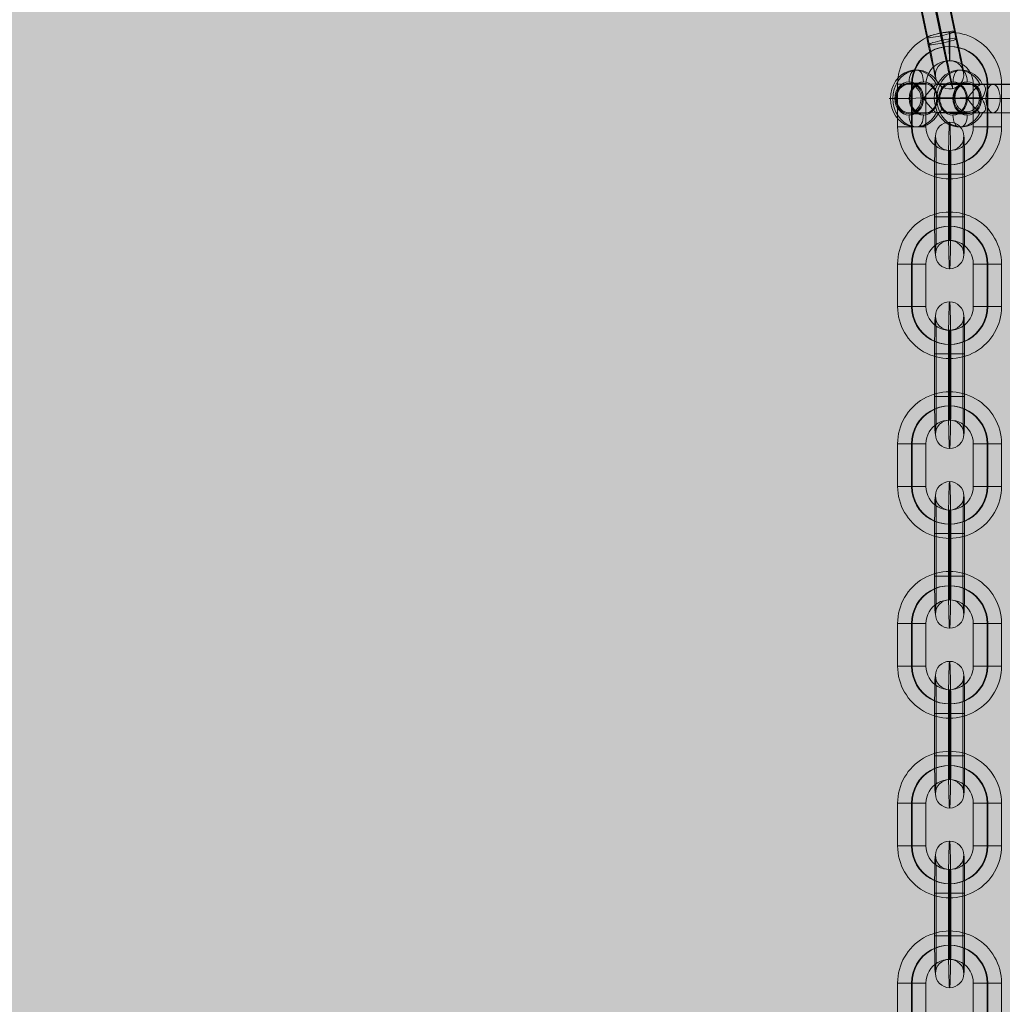
# Model space of a CAD drawing. Units: millimetres. Extents: x -6633 to 12592, y -911 to 8814.
# Drawn here: x 4383 to 4590, y 6197 to 6405 of the extents above; entities that cross this region are included whole.
import ezdxf

# ---------------------------------------------------------------- set-up
doc = ezdxf.new("R2010")
doc.units = ezdxf.units.MM
doc.header["$MEASUREMENT"] = 0
doc.linetypes.add('DGN Style 2', pattern=[359.153121, 215.491872, -143.661248])
for name, color, linetype, lineweight in [('Level 17', 7, 'Continuous', 0), ('Level 26', 7, 'Continuous', 0), ('Level 61', 7, 'Continuous', 0)]:
    doc.layers.add(name, color=color, linetype=linetype, lineweight=lineweight)

# ---------------------------------------------------------------- blocks, each defined once
blk = doc.blocks.new('From Smart Solid_1824')
at = {"layer": 'Level 26', "color": 253, "lineweight": 13}
for p, q in [((-13.91, 6), (-13.41, 6)), ((-4.65, 6), (-4.15, 6)), ((-15.17, 3.25), (-12.16, 3.25)), ((2.57, 3), (-9.15, 3)), ((-5.91, 3.25), (-2.9, 3.25)), ((0.11, 3), (11.83, 3)), ((-19.11, 0), (-18.61, 0)), ((-17.98, 0), (-14.98, 0)), ((-12.35, 0), (-9.35, 0)), ((1.06, 0), (-12.14, 0)), ((4.07, 0), (-9.13, 0)), ((-9.85, 0), (-9.35, 0)), ((-8.72, 0), (-5.72, 0)), ((-3.09, 0), (-0.09, 0)), ((-2.88, 0), (10.32, 0)), ((0.13, 0), (13.33, -0.01)), ((-15.17, -3.25), (-12.16, -3.25)), ((2.56, -3), (-9.16, -3)), ((-5.91, -3.25), (-2.9, -3.25)), ((0.1, -3), (11.83, -3)), ((-13.92, -6), (-13.42, -6)), ((-4.66, -6), (-4.16, -6))]:
    blk.add_line(p, q, dxfattribs=at)
for centre, major_axis, ratio, start_param, end_param in [((-13.92, 0), (0, -6), 0.86568, 2.086895, 7.338996), ((-4.66, 0), (0, 6), 0.86568, 5.228487, 10.480588), ((-13.92, 3.5), (0, -2.5), 0.500598, 3.141271, 4.712067), ((-13.41, 3.5), (0, -2.5), 0.500598, 1.570475, 3.141271), ((7.2, 3), (-9.25, 0), 0.000278, 2.095085, 5.236678), ((7.2, 0), (-12.25, 0), 0.000278, 2.095085, 5.236678), ((7.2, 0), (-6.25, 0), 0.000278, 2.095085, 5.236678), ((-7.69, 0), (-2.5, 0), 0.000278, 5.236678, 6.807474), ((-7.18, 0), (-2.5, 0), 0.000278, 0.524289, 2.095085), ((-4.66, -3.5), (0, -2.5), 0.500598, 4.712067, 6.282864), ((-4.16, -3.5), (0, -2.5), 0.500598, 6.282864, 7.85366), ((7.2, -3), (-9.25, 0), 0.000278, 2.095085, 5.236678)]:
    blk.add_ellipse(centre, major_axis=major_axis, ratio=ratio, start_param=start_param, end_param=end_param, dxfattribs=at)
at = {"layer": 'Level 26', "color": 253, "lineweight": 13, "extrusion": (0, 0, -1)}
for centre, major_axis, ratio, start_param, end_param in [((-13.42, 0), (0, -6), 0.86568, 5.227375, 10.479476), ((-4.15, 0), (0, 6), 0.86568, 2.085782, 7.337883), ((-4.65, 3.5), (0, 2.5), 0.500598, 4.712711, 6.283507), ((-4.15, 3.5), (0, 2.5), 0.500598, 0.000322, 1.571118), ((-16.95, 0), (2.5, 0), 0.000278, 2.617304, 4.1881), ((-16.45, 0), (2.5, 0), 0.000278, 1.046507, 2.617304), ((-13.92, -3.5), (0, 2.5), 0.500598, 3.141914, 4.712711), ((-13.42, -3.5), (0, 2.5), 0.500598, 1.571118, 3.141914)]:
    blk.add_ellipse(centre, major_axis=major_axis, ratio=ratio, start_param=start_param, end_param=end_param, dxfattribs=at)
for centre, major_axis, ratio in [((-15.17, 0), (0, -3.5), 0.86568), ((-5.91, 0), (0, 3.5), 0.86568), ((-5.91, 0), (0, 3.25), 0.86568), ((-2.9, 0), (0, 3.25), 0.86568), ((11.83, 0), (0, 3), 0.500598)]:
    blk.add_ellipse(centre, major_axis=major_axis, ratio=ratio, dxfattribs=at)
at = {"layer": 'Level 26', "color": 253, "lineweight": 13}
for centre, major_axis, ratio in [((-15.17, 0), (0, 3.25), 0.86568), ((-12.16, 0), (0, -3.5), 0.86568), ((-12.16, 0), (0, -3.25), 0.86568), ((-2.9, 0), (0, 3.5), 0.86568), ((2.57, 0), (0, 3), 0.500598), ((11.83, 0), (0, -3), 0.500598), ((15.2, 0), (0, 3), 0.86568)]:
    blk.add_ellipse(centre, major_axis=major_axis, ratio=ratio, dxfattribs=at)
for points, knots in [([(-12.14, 0), (-11.69, 0.58), (-11.2, 1.23), (-10.22, 2.37), (-9.72, 2.83), (-9.4, 2.96)], [0, 0, 0, 0, 0.5, 0.5, 1, 1, 1, 1]), ([(-9.4, 2.96), (-9.27, 3.01), (-9.11, 3.02), (-8.93, 2.97), (-8.92, 2.97), (-8.91, 2.96), (-8.9, 2.96)], [0, 0, 0, 0, 0.941427, 0.941427, 0.941427, 1, 1, 1, 1]), ([(-8.9, 2.96), (-8.74, 2.92), (-8.61, 2.83), (-8.51, 2.71), (-8.42, 2.6), (-8.35, 2.45), (-8.32, 2.28), (-8.29, 2.1), (-8.29, 1.89), (-8.33, 1.67), (-8.37, 1.43), (-8.45, 1.17), (-8.57, 0.91), (-8.71, 0.61), (-8.9, 0.3), (-9.12, 0.01), (-9.13, 0.01), (-9.13, 0.01), (-9.13, 0)], [0, 0, 0, 0, 0.17641, 0.17641, 0.17641, 0.352317, 0.352317, 0.352317, 0.537886, 0.537886, 0.537886, 0.748316, 0.748316, 0.748316, 0.996553, 0.996553, 0.996553, 1, 1, 1, 1]), ([(-0.14, 2.95), (-0.25, 2.91), (-0.39, 2.82), (-0.54, 2.71), (-0.69, 2.59), (-0.85, 2.44), (-1.02, 2.27), (-1.2, 2.09), (-1.38, 1.88), (-1.56, 1.67), (-1.77, 1.42), (-1.97, 1.16), (-2.17, 0.91), (-2.41, 0.6), (-2.64, 0.29), (-2.87, 0.01), (-2.87, 0.01), (-2.87, 0), (-2.88, 0)], [0, 0, 0, 0, 0.17641, 0.17641, 0.17641, 0.352317, 0.352317, 0.352317, 0.537886, 0.537886, 0.537886, 0.748316, 0.748316, 0.748316, 0.996553, 0.996553, 0.996553, 1, 1, 1, 1]), ([(0.37, 2.95), (0.19, 3.01), (0.02, 3.01), (-0.11, 2.96), (-0.12, 2.96), (-0.13, 2.96), (-0.14, 2.95)], [0, 0, 0, 0, 0.941427, 0.941427, 0.941427, 1, 1, 1, 1]), ([(0.13, 0), (0.58, 0.57), (0.89, 1.23), (1.01, 2.37), (0.82, 2.82), (0.37, 2.95)], [0, 0, 0, 0, 0.5, 0.5, 1, 1, 1, 1]), ([(-9.4, -2.95), (-9.51, -2.91), (-9.65, -2.82), (-9.8, -2.71), (-9.95, -2.59), (-10.11, -2.44), (-10.28, -2.27), (-10.46, -2.09), (-10.64, -1.88), (-10.82, -1.67), (-11.03, -1.42), (-11.24, -1.16), (-11.44, -0.9), (-11.67, -0.6), (-11.9, -0.29), (-12.13, -0.01), (-12.13, 0), (-12.13, 0), (-12.14, 0)], [0, 0, 0, 0, 0.17641, 0.17641, 0.17641, 0.352317, 0.352317, 0.352317, 0.537886, 0.537886, 0.537886, 0.748316, 0.748316, 0.748316, 0.996553, 0.996553, 0.996553, 1, 1, 1, 1]), ([(-9.13, 0), (-8.68, -0.57), (-8.37, -1.23), (-8.25, -2.37), (-8.44, -2.82), (-8.9, -2.96)], [0, 0, 0, 0, 0.5, 0.5, 1, 1, 1, 1]), ([(-2.88, 0), (-2.43, -0.57), (-1.94, -1.23), (-0.96, -2.37), (-0.46, -2.83), (-0.14, -2.96)], [0, 0, 0, 0, 0.5, 0.5, 1, 1, 1, 1]), ([(0.36, -2.96), (0.52, -2.92), (0.65, -2.83), (0.75, -2.72), (0.84, -2.6), (0.91, -2.45), (0.94, -2.28), (0.97, -2.1), (0.97, -1.89), (0.93, -1.68), (0.89, -1.43), (0.81, -1.17), (0.69, -0.91), (0.55, -0.61), (0.36, -0.3), (0.14, -0.02), (0.13, -0.01), (0.13, -0.01), (0.13, 0)], [0, 0, 0, 0, 0.17641, 0.17641, 0.17641, 0.352317, 0.352317, 0.352317, 0.537886, 0.537886, 0.537886, 0.748316, 0.748316, 0.748316, 0.996553, 0.996553, 0.996553, 1, 1, 1, 1]), ([(-8.9, -2.96), (-9.03, -2.99), (-9.15, -3.01), (-9.26, -2.99), (-9.31, -2.98), (-9.36, -2.97), (-9.4, -2.95)], [0, 0, 0, 0, 0.694801, 0.694801, 0.694801, 1, 1, 1, 1]), ([(-0.14, -2.96), (-0.04, -3), (0.07, -3.01), (0.19, -3), (0.25, -2.99), (0.3, -2.98), (0.36, -2.96)], [0, 0, 0, 0, 0.694801, 0.694801, 0.694801, 1, 1, 1, 1])]:
    blk.add_open_spline(points, degree=3, knots=knots, dxfattribs=at)
blk = doc.blocks.new('From Smart Solid_1825')
at = {"layer": 'Level 26', "color": 253, "lineweight": 13}
for p, q in [((-6.18, 2.91), (6.15, 3.09)), ((-8.76, -0.09), (3.57, 0.09)), ((-3.57, -0.09), (8.76, 0.09)), ((-6.15, -3.09), (6.18, -2.91))]:
    blk.add_line(p, q, dxfattribs=at)
at = {"layer": 'Level 26', "color": 253, "lineweight": 13, "extrusion": (0, 0, -1)}
blk.add_ellipse((-6.17, -0.09), major_axis=(0.04, -3), ratio=0.865657, dxfattribs=at)
at = {"layer": 'Level 26', "color": 253, "lineweight": 13}
blk.add_ellipse((6.17, 0.09), major_axis=(-0.04, 3), ratio=0.865657, dxfattribs=at)
blk = doc.blocks.new('From Smart Solid_1859')
at = {"layer": 'Level 26', "color": 253, "lineweight": 13}
for p, q in [((-4.12, 4.5), (-2.27, -4.27)), ((-1.28, 5.4), (0.57, -3.37)), ((-1.09, 4.84), (0.76, -3.92)), ((1.75, 5.74), (3.6, -3.02)), ((4.12, -4.5), (2.27, 4.27)), ((-1.75, -5.74), (-3.6, 3.02)), ((1.09, -4.84), (-0.76, 3.92)), ((1.28, -5.4), (-0.57, 3.37))]:
    blk.add_line(p, q, dxfattribs=at)
at = {"layer": 'Level 26', "color": 253, "lineweight": 13, "extrusion": (0, 0, -1)}
for centre, major_axis, ratio in [((-2.57, 12.17), (-2.83, -0.99), 0.995193), ((-1.18, 5.12), (-2.94, -0.62), 0.097127), ((0.67, -3.64), (-2.94, -0.62), 0.097127), ((0.67, -3.64), (-2.94, -0.62), 0.097127)]:
    blk.add_ellipse(centre, major_axis=major_axis, ratio=ratio, dxfattribs=at)
at = {"layer": 'Level 26', "color": 253, "lineweight": 13}
for centre, major_axis, start_param, end_param in [((-0.93, 4.38), (-2.29, 10.76), 4.615101, 7.756694), ((2.01, 5.01), (-1.66, 7.83), 4.615101, 7.756694), ((-3.86, 3.76), (-1.66, 7.83), 4.615101, 7.756694), ((-0.93, 4.38), (-1.04, 4.89), 4.615101, 7.756694), ((0.93, -4.38), (-2.29, 10.76), 1.473509, 4.615101), ((0.93, -4.38), (-1.04, 4.89), 1.473509, 4.615101), ((3.86, -3.76), (-1.66, 7.83), 1.473509, 4.615101), ((-2.01, -5.01), (-1.66, 7.83), 1.473509, 4.615101)]:
    blk.add_ellipse(centre, major_axis=major_axis, ratio=0.012532, start_param=start_param, end_param=end_param, dxfattribs=at)
for centre, major_axis, ratio in [((-0.67, 3.64), (-2.94, -0.62), 0.097127), ((-0.67, 3.64), (-2.94, -0.62), 0.097127), ((1.18, -5.12), (-2.94, -0.62), 0.097127), ((2.57, -12.17), (-2.83, -0.99), 0.995193)]:
    blk.add_ellipse(centre, major_axis=major_axis, ratio=ratio, dxfattribs=at)
blk = doc.blocks.new('From Smart Solid_1861')
at = {"layer": 'Level 26', "color": 253, "lineweight": 13}
for p, q in [((2.82, 4.5), (-3.18, 4.5)), ((-3.18, 4.5), (-3.18, -4.5)), ((3.18, 4.5), (-2.82, 4.5)), ((-2.82, -4.5), (-2.82, 4.5)), ((3.18, 4.5), (-2.82, 4.5)), ((-0.25, 4.5), (-0.25, -4.5)), ((-0.11, 4.5), (-0.11, -4.5)), ((0.11, -4.5), (0.11, 4.5)), ((0.25, -4.5), (0.25, 4.5)), ((2.82, 4.5), (2.82, -4.5)), ((3.18, -4.5), (3.18, 4.5)), ((2.82, -4.5), (-3.18, -4.5)), ((2.82, -4.5), (-3.18, -4.5)), ((3.18, -4.5), (-2.82, -4.5))]:
    blk.add_line(p, q, dxfattribs=at)
at = {"layer": 'Level 26', "color": 253, "lineweight": 13, "extrusion": (0, 0, -1)}
blk.add_ellipse((0, 12.5), major_axis=(0, -3), ratio=0.999741, dxfattribs=at)
at = {"layer": 'Level 26', "color": 253, "lineweight": 13}
for centre, major_axis, start_param, end_param in [((0, 4.5), (0, 11), 4.712389, 7.853982), ((-3, 4.5), (0, 8), 4.712389, 7.853982), ((3, 4.5), (0, 8), 4.712389, 7.853982), ((0, 4.5), (0, 5), 4.712389, 7.853982), ((-3, -4.5), (0, 8), 1.570796, 4.712389), ((0, -4.5), (0, 11), 1.570796, 4.712389), ((0, -4.5), (0, 5), 1.570796, 4.712389), ((3, -4.5), (0, 8), 1.570796, 4.712389)]:
    blk.add_ellipse(centre, major_axis=major_axis, ratio=0.022761, start_param=start_param, end_param=end_param, dxfattribs=at)
blk.add_ellipse((0, -12.5), major_axis=(0, 3), ratio=0.999741, dxfattribs=at)
blk = doc.blocks.new('From Smart Solid_1862')
at = {"layer": 'Level 26', "color": 253, "lineweight": 13}
for p, q in [((-11, 4.5), (-5, 4.5)), ((-11, -4.5), (-11, 4.5)), ((-11, 4.5), (-5, 4.5)), ((-8.07, -4.5), (-8.07, 4.5)), ((-7.93, -4.5), (-7.93, 4.5)), ((-5, -4.5), (-5, 4.5)), ((11, 4.5), (5, 4.5)), ((5, 4.5), (5, -4.5)), ((7.93, 4.5), (7.93, -4.5)), ((8.07, 4.5), (8.07, -4.5)), ((11, 4.5), (11, -4.5)), ((-11, -4.5), (-5, -4.5)), ((11, -4.5), (5, -4.5)), ((11, -4.5), (5, -4.5))]:
    blk.add_line(p, q, dxfattribs=at)
at = {"layer": 'Level 26', "color": 253, "lineweight": 13, "extrusion": (0, 0, -1)}
for centre, major_axis, start_param, end_param in [((0, 4.5), (0, 11), 4.712389, 7.853982), ((-0.07, 4.5), (0, 8), 4.712389, 7.853982), ((0.07, 4.5), (0, 8), 4.712389, 7.853982), ((0, 4.5), (0, 5), 4.712389, 7.853982), ((0, -4.5), (0, 11), 1.570796, 4.712389), ((-0.07, -4.5), (0, 8), 1.570796, 4.712389), ((0.07, -4.5), (0, 8), 1.570796, 4.712389), ((0, -4.5), (0, 5), 1.570796, 4.712389)]:
    blk.add_ellipse(centre, major_axis=major_axis, ratio=0.999741, start_param=start_param, end_param=end_param, dxfattribs=at)
blk.add_ellipse((0, 12.5), major_axis=(0, -3), ratio=0.022761, dxfattribs=at)
at = {"layer": 'Level 26', "color": 253, "lineweight": 13}
blk.add_ellipse((0, -12.5), major_axis=(0, 3), ratio=0.022761, dxfattribs=at)
blk = doc.blocks.new('From Smart Solid_1863')
at = {"layer": 'Level 26', "color": 253, "lineweight": 13}
for p, q in [((-11, 4.5), (-5, 4.5)), ((-11, -4.5), (-11, 4.5)), ((-11, 4.5), (-5, 4.5)), ((-8.07, -4.5), (-8.07, 4.5)), ((-7.93, -4.5), (-7.93, 4.5)), ((-5, -4.5), (-5, 4.5)), ((11, 4.5), (5, 4.5)), ((5, 4.5), (5, -4.5)), ((7.93, 4.5), (7.93, -4.5)), ((8.07, 4.5), (8.07, -4.5)), ((11, 4.5), (11, -4.5)), ((-11, -4.5), (-5, -4.5)), ((11, -4.5), (5, -4.5)), ((11, -4.5), (5, -4.5))]:
    blk.add_line(p, q, dxfattribs=at)
at = {"layer": 'Level 26', "color": 253, "lineweight": 13, "extrusion": (0, 0, -1)}
for centre, major_axis, start_param, end_param in [((0, 4.5), (0, 11), 4.712389, 7.853982), ((-0.07, 4.5), (0, 8), 4.712389, 7.853982), ((0.07, 4.5), (0, 8), 4.712389, 7.853982), ((0, 4.5), (0, 5), 4.712389, 7.853982), ((0, -4.5), (0, 11), 1.570796, 4.712389), ((-0.07, -4.5), (0, 8), 1.570796, 4.712389), ((0.07, -4.5), (0, 8), 1.570796, 4.712389), ((0, -4.5), (0, 5), 1.570796, 4.712389)]:
    blk.add_ellipse(centre, major_axis=major_axis, ratio=0.999741, start_param=start_param, end_param=end_param, dxfattribs=at)
blk.add_ellipse((0, 12.5), major_axis=(0, -3), ratio=0.022761, dxfattribs=at)
at = {"layer": 'Level 26', "color": 253, "lineweight": 13}
blk.add_ellipse((0, -12.5), major_axis=(0, 3), ratio=0.022761, dxfattribs=at)
blk = doc.blocks.new('From Smart Solid_1864')
at = {"layer": 'Level 26', "color": 253, "lineweight": 13}
for p, q in [((2.82, 4.5), (-3.18, 4.5)), ((-3.18, 4.5), (-3.18, -4.5)), ((3.18, 4.5), (-2.82, 4.5)), ((-2.82, -4.5), (-2.82, 4.5)), ((3.18, 4.5), (-2.82, 4.5)), ((-0.25, 4.5), (-0.25, -4.5)), ((-0.11, 4.5), (-0.11, -4.5)), ((0.11, -4.5), (0.11, 4.5)), ((0.25, -4.5), (0.25, 4.5)), ((2.82, 4.5), (2.82, -4.5)), ((3.18, -4.5), (3.18, 4.5)), ((2.82, -4.5), (-3.18, -4.5)), ((2.82, -4.5), (-3.18, -4.5)), ((3.18, -4.5), (-2.82, -4.5))]:
    blk.add_line(p, q, dxfattribs=at)
at = {"layer": 'Level 26', "color": 253, "lineweight": 13, "extrusion": (0, 0, -1)}
blk.add_ellipse((0, 12.5), major_axis=(0, -3), ratio=0.999741, dxfattribs=at)
at = {"layer": 'Level 26', "color": 253, "lineweight": 13}
for centre, major_axis, start_param, end_param in [((0, 4.5), (0, 11), 4.712389, 7.853982), ((-3, 4.5), (0, 8), 4.712389, 7.853982), ((3, 4.5), (0, 8), 4.712389, 7.853982), ((0, 4.5), (0, 5), 4.712389, 7.853982), ((-3, -4.5), (0, 8), 1.570796, 4.712389), ((0, -4.5), (0, 11), 1.570796, 4.712389), ((0, -4.5), (0, 5), 1.570796, 4.712389), ((3, -4.5), (0, 8), 1.570796, 4.712389)]:
    blk.add_ellipse(centre, major_axis=major_axis, ratio=0.022761, start_param=start_param, end_param=end_param, dxfattribs=at)
blk.add_ellipse((0, -12.5), major_axis=(0, 3), ratio=0.999741, dxfattribs=at)
blk = doc.blocks.new('From Smart Solid_1865')
at = {"layer": 'Level 26', "color": 253, "lineweight": 13}
for p, q in [((2.82, 4.5), (-3.18, 4.5)), ((-3.18, 4.5), (-3.18, -4.5)), ((3.18, 4.5), (-2.82, 4.5)), ((-2.82, -4.5), (-2.82, 4.5)), ((3.18, 4.5), (-2.82, 4.5)), ((-0.25, 4.5), (-0.25, -4.5)), ((-0.11, 4.5), (-0.11, -4.5)), ((0.11, -4.5), (0.11, 4.5)), ((0.25, -4.5), (0.25, 4.5)), ((2.82, 4.5), (2.82, -4.5)), ((3.18, -4.5), (3.18, 4.5)), ((2.82, -4.5), (-3.18, -4.5)), ((2.82, -4.5), (-3.18, -4.5)), ((3.18, -4.5), (-2.82, -4.5))]:
    blk.add_line(p, q, dxfattribs=at)
at = {"layer": 'Level 26', "color": 253, "lineweight": 13, "extrusion": (0, 0, -1)}
blk.add_ellipse((0, 12.5), major_axis=(0, -3), ratio=0.999741, dxfattribs=at)
at = {"layer": 'Level 26', "color": 253, "lineweight": 13}
for centre, major_axis, start_param, end_param in [((0, 4.5), (0, 11), 4.712389, 7.853982), ((-3, 4.5), (0, 8), 4.712389, 7.853982), ((3, 4.5), (0, 8), 4.712389, 7.853982), ((0, 4.5), (0, 5), 4.712389, 7.853982), ((-3, -4.5), (0, 8), 1.570796, 4.712389), ((0, -4.5), (0, 11), 1.570796, 4.712389), ((0, -4.5), (0, 5), 1.570796, 4.712389), ((3, -4.5), (0, 8), 1.570796, 4.712389)]:
    blk.add_ellipse(centre, major_axis=major_axis, ratio=0.022761, start_param=start_param, end_param=end_param, dxfattribs=at)
blk.add_ellipse((0, -12.5), major_axis=(0, 3), ratio=0.999741, dxfattribs=at)
blk = doc.blocks.new('From Smart Solid_1866')
at = {"layer": 'Level 26', "color": 253, "lineweight": 13}
for p, q in [((-11, 4.5), (-5, 4.5)), ((-11, -4.5), (-11, 4.5)), ((-11, 4.5), (-5, 4.5)), ((-8.07, -4.5), (-8.07, 4.5)), ((-7.93, -4.5), (-7.93, 4.5)), ((-5, -4.5), (-5, 4.5)), ((11, 4.5), (5, 4.5)), ((5, 4.5), (5, -4.5)), ((7.93, 4.5), (7.93, -4.5)), ((8.07, 4.5), (8.07, -4.5)), ((11, 4.5), (11, -4.5)), ((-11, -4.5), (-5, -4.5)), ((11, -4.5), (5, -4.5)), ((11, -4.5), (5, -4.5))]:
    blk.add_line(p, q, dxfattribs=at)
at = {"layer": 'Level 26', "color": 253, "lineweight": 13, "extrusion": (0, 0, -1)}
for centre, major_axis, start_param, end_param in [((0, 4.5), (0, 11), 4.712389, 7.853982), ((-0.07, 4.5), (0, 8), 4.712389, 7.853982), ((0.07, 4.5), (0, 8), 4.712389, 7.853982), ((0, 4.5), (0, 5), 4.712389, 7.853982), ((0, -4.5), (0, 11), 1.570796, 4.712389), ((-0.07, -4.5), (0, 8), 1.570796, 4.712389), ((0.07, -4.5), (0, 8), 1.570796, 4.712389), ((0, -4.5), (0, 5), 1.570796, 4.712389)]:
    blk.add_ellipse(centre, major_axis=major_axis, ratio=0.999741, start_param=start_param, end_param=end_param, dxfattribs=at)
blk.add_ellipse((0, 12.5), major_axis=(0, -3), ratio=0.022761, dxfattribs=at)
at = {"layer": 'Level 26', "color": 253, "lineweight": 13}
blk.add_ellipse((0, -12.5), major_axis=(0, 3), ratio=0.022761, dxfattribs=at)
blk = doc.blocks.new('From Smart Solid_1867')
at = {"layer": 'Level 26', "color": 253, "lineweight": 13}
for p, q in [((2.82, 4.5), (-3.18, 4.5)), ((-3.18, 4.5), (-3.18, -4.5)), ((3.18, 4.5), (-2.82, 4.5)), ((-2.82, -4.5), (-2.82, 4.5)), ((3.18, 4.5), (-2.82, 4.5)), ((-0.25, 4.5), (-0.25, -4.5)), ((-0.11, 4.5), (-0.11, -4.5)), ((0.11, -4.5), (0.11, 4.5)), ((0.25, -4.5), (0.25, 4.5)), ((2.82, 4.5), (2.82, -4.5)), ((3.18, -4.5), (3.18, 4.5)), ((2.82, -4.5), (-3.18, -4.5)), ((2.82, -4.5), (-3.18, -4.5)), ((3.18, -4.5), (-2.82, -4.5))]:
    blk.add_line(p, q, dxfattribs=at)
at = {"layer": 'Level 26', "color": 253, "lineweight": 13, "extrusion": (0, 0, -1)}
blk.add_ellipse((0, 12.5), major_axis=(0, -3), ratio=0.999741, dxfattribs=at)
at = {"layer": 'Level 26', "color": 253, "lineweight": 13}
for centre, major_axis, start_param, end_param in [((0, 4.5), (0, 11), 4.712389, 7.853982), ((-3, 4.5), (0, 8), 4.712389, 7.853982), ((3, 4.5), (0, 8), 4.712389, 7.853982), ((0, 4.5), (0, 5), 4.712389, 7.853982), ((-3, -4.5), (0, 8), 1.570796, 4.712389), ((0, -4.5), (0, 11), 1.570796, 4.712389), ((0, -4.5), (0, 5), 1.570796, 4.712389), ((3, -4.5), (0, 8), 1.570796, 4.712389)]:
    blk.add_ellipse(centre, major_axis=major_axis, ratio=0.022761, start_param=start_param, end_param=end_param, dxfattribs=at)
blk.add_ellipse((0, -12.5), major_axis=(0, 3), ratio=0.999741, dxfattribs=at)
blk = doc.blocks.new('From Smart Solid_1868')
at = {"layer": 'Level 26', "color": 253, "lineweight": 13}
for p, q in [((-11, 4.5), (-5, 4.5)), ((-11, -4.5), (-11, 4.5)), ((-11, 4.5), (-5, 4.5)), ((-8.07, -4.5), (-8.07, 4.5)), ((-7.93, -4.5), (-7.93, 4.5)), ((-5, -4.5), (-5, 4.5)), ((11, 4.5), (5, 4.5)), ((5, 4.5), (5, -4.5)), ((7.93, 4.5), (7.93, -4.5)), ((8.07, 4.5), (8.07, -4.5)), ((11, 4.5), (11, -4.5)), ((-11, -4.5), (-5, -4.5)), ((11, -4.5), (5, -4.5)), ((11, -4.5), (5, -4.5))]:
    blk.add_line(p, q, dxfattribs=at)
at = {"layer": 'Level 26', "color": 253, "lineweight": 13, "extrusion": (0, 0, -1)}
for centre, major_axis, start_param, end_param in [((0, 4.5), (0, 11), 4.712389, 7.853982), ((-0.07, 4.5), (0, 8), 4.712389, 7.853982), ((0.07, 4.5), (0, 8), 4.712389, 7.853982), ((0, 4.5), (0, 5), 4.712389, 7.853982), ((0, -4.5), (0, 11), 1.570796, 4.712389), ((-0.07, -4.5), (0, 8), 1.570796, 4.712389), ((0.07, -4.5), (0, 8), 1.570796, 4.712389), ((0, -4.5), (0, 5), 1.570796, 4.712389)]:
    blk.add_ellipse(centre, major_axis=major_axis, ratio=0.999741, start_param=start_param, end_param=end_param, dxfattribs=at)
blk.add_ellipse((0, 12.5), major_axis=(0, -3), ratio=0.022761, dxfattribs=at)
at = {"layer": 'Level 26', "color": 253, "lineweight": 13}
blk.add_ellipse((0, -12.5), major_axis=(0, 3), ratio=0.022761, dxfattribs=at)
blk = doc.blocks.new('From Smart Solid_1869')
at = {"layer": 'Level 26', "color": 253, "lineweight": 13}
for p, q in [((2.82, 4.5), (-3.18, 4.5)), ((-3.18, 4.5), (-3.18, -4.5)), ((3.18, 4.5), (-2.82, 4.5)), ((-2.82, -4.5), (-2.82, 4.5)), ((3.18, 4.5), (-2.82, 4.5)), ((-0.25, 4.5), (-0.25, -4.5)), ((-0.11, 4.5), (-0.11, -4.5)), ((0.11, -4.5), (0.11, 4.5)), ((0.25, -4.5), (0.25, 4.5)), ((2.82, 4.5), (2.82, -4.5)), ((3.18, -4.5), (3.18, 4.5)), ((2.82, -4.5), (-3.18, -4.5)), ((2.82, -4.5), (-3.18, -4.5)), ((3.18, -4.5), (-2.82, -4.5))]:
    blk.add_line(p, q, dxfattribs=at)
at = {"layer": 'Level 26', "color": 253, "lineweight": 13, "extrusion": (0, 0, -1)}
blk.add_ellipse((0, 12.5), major_axis=(0, -3), ratio=0.999741, dxfattribs=at)
at = {"layer": 'Level 26', "color": 253, "lineweight": 13}
for centre, major_axis, start_param, end_param in [((0, 4.5), (0, 11), 4.712389, 7.853982), ((-3, 4.5), (0, 8), 4.712389, 7.853982), ((3, 4.5), (0, 8), 4.712389, 7.853982), ((0, 4.5), (0, 5), 4.712389, 7.853982), ((-3, -4.5), (0, 8), 1.570796, 4.712389), ((0, -4.5), (0, 11), 1.570796, 4.712389), ((0, -4.5), (0, 5), 1.570796, 4.712389), ((3, -4.5), (0, 8), 1.570796, 4.712389)]:
    blk.add_ellipse(centre, major_axis=major_axis, ratio=0.022761, start_param=start_param, end_param=end_param, dxfattribs=at)
blk.add_ellipse((0, -12.5), major_axis=(0, 3), ratio=0.999741, dxfattribs=at)
blk = doc.blocks.new('From Smart Solid_1870')
at = {"layer": 'Level 26', "color": 253, "lineweight": 13}
for p, q in [((-11, 4.5), (-5, 4.5)), ((-11, -4.5), (-11, 4.5)), ((-11, 4.5), (-5, 4.5)), ((-8.07, -4.5), (-8.07, 4.5)), ((-7.93, -4.5), (-7.93, 4.5)), ((-5, -4.5), (-5, 4.5)), ((11, 4.5), (5, 4.5)), ((5, 4.5), (5, -4.5)), ((7.93, 4.5), (7.93, -4.5)), ((8.07, 4.5), (8.07, -4.5)), ((11, 4.5), (11, -4.5)), ((-11, -4.5), (-5, -4.5)), ((11, -4.5), (5, -4.5)), ((11, -4.5), (5, -4.5))]:
    blk.add_line(p, q, dxfattribs=at)
at = {"layer": 'Level 26', "color": 253, "lineweight": 13, "extrusion": (0, 0, -1)}
for centre, major_axis, start_param, end_param in [((0, 4.5), (0, 11), 4.712389, 7.853982), ((-0.07, 4.5), (0, 8), 4.712389, 7.853982), ((0.07, 4.5), (0, 8), 4.712389, 7.853982), ((0, 4.5), (0, 5), 4.712389, 7.853982), ((0, -4.5), (0, 11), 1.570796, 4.712389), ((-0.07, -4.5), (0, 8), 1.570796, 4.712389), ((0.07, -4.5), (0, 8), 1.570796, 4.712389), ((0, -4.5), (0, 5), 1.570796, 4.712389)]:
    blk.add_ellipse(centre, major_axis=major_axis, ratio=0.999741, start_param=start_param, end_param=end_param, dxfattribs=at)
blk.add_ellipse((0, 12.5), major_axis=(0, -3), ratio=0.022761, dxfattribs=at)
at = {"layer": 'Level 26', "color": 253, "lineweight": 13}
blk.add_ellipse((0, -12.5), major_axis=(0, 3), ratio=0.022761, dxfattribs=at)
blk = doc.blocks.new('From Smart Solid_1872')
at = {"layer": 'Level 26', "color": 253, "lineweight": 13}
for p, q in [((-11, 4.5), (-5, 4.5)), ((-11, -4.5), (-11, 4.5)), ((-11, 4.5), (-5, 4.5)), ((-8.07, -4.5), (-8.07, 4.5)), ((-7.93, -4.5), (-7.93, 4.5)), ((-5, -4.5), (-5, 4.5)), ((11, 4.5), (5, 4.5)), ((5, 4.5), (5, -4.5)), ((7.93, 4.5), (7.93, -4.5)), ((8.07, 4.5), (8.07, -4.5)), ((11, 4.5), (11, -4.5)), ((-11, -4.5), (-5, -4.5)), ((11, -4.5), (5, -4.5)), ((11, -4.5), (5, -4.5))]:
    blk.add_line(p, q, dxfattribs=at)
at = {"layer": 'Level 26', "color": 253, "lineweight": 13, "extrusion": (0, 0, -1)}
for centre, major_axis, start_param, end_param in [((0, 4.5), (0, 11), 4.712389, 7.853982), ((-0.07, 4.5), (0, 8), 4.712389, 7.853982), ((0.07, 4.5), (0, 8), 4.712389, 7.853982), ((0, 4.5), (0, 5), 4.712389, 7.853982), ((0, -4.5), (0, 11), 1.570796, 4.712389), ((-0.07, -4.5), (0, 8), 1.570796, 4.712389), ((0.07, -4.5), (0, 8), 1.570796, 4.712389), ((0, -4.5), (0, 5), 1.570796, 4.712389)]:
    blk.add_ellipse(centre, major_axis=major_axis, ratio=0.999741, start_param=start_param, end_param=end_param, dxfattribs=at)
blk.add_ellipse((0, 12.5), major_axis=(0, -3), ratio=0.022761, dxfattribs=at)
at = {"layer": 'Level 26', "color": 253, "lineweight": 13}
blk.add_ellipse((0, -12.5), major_axis=(0, 3), ratio=0.022761, dxfattribs=at)
blk = doc.blocks.new('ninja1_69')
at = {"layer": 'Level 26', "color": 253, "lineweight": 13}
for name, p in [('From Smart Solid_1859', (4576.628, 6405.4175)), ('From Smart Solid_1862', (4579.199, 6386.7455)), ('From Smart Solid_1824', (4585.8205, 6388.2375)), ('From Smart Solid_1825', (4576.734, 6388.332)), ('From Smart Solid_1861', (4579.199, 6367.7455)), ('From Smart Solid_1863', (4579.199, 6348.7455)), ('From Smart Solid_1864', (4579.199, 6329.7455)), ('From Smart Solid_1866', (4579.199, 6310.7455)), ('From Smart Solid_1865', (4579.199, 6291.7455)), ('From Smart Solid_1868', (4579.199, 6272.7455)), ('From Smart Solid_1867', (4579.199, 6253.7455)), ('From Smart Solid_1870', (4579.199, 6234.7455)), ('From Smart Solid_1869', (4579.199, 6215.7455)), ('From Smart Solid_1872', (4579.199, 6196.7455))]:
    blk.add_blockref(name, p, dxfattribs=at)

msp = doc.modelspace()

# ---------------------------------------------------------------- hatches: boundary and pattern name
at = {"layer": 'Level 17', "linetype": 'DGN Style 2', "lineweight": 13}
msp.add_hatch(color=33, dxfattribs=at).paths.add_polyline_path([(8769.79, 8386.94, 0.15666), (7585.34, 8767.39), (4585.34, 8767.39, 0.414214), (2551.34, 6733.39), (2551.34, 5263.39, 0.186065), (3077.61, 3898.14, 0.384761), (1249.9, 1874.63), (1249.9, 1666.68, 0.414214), (3283.9, -367.32), (6283.9, -367.32, 0.414214), (8317.9, 1666.68), (8317.9, 1874.63, 0.030132), (8303.15, 2119.12, -0.187757), (7741.61, 3561.8), (7741.61, 6561.8, -0.262294)])

# ---------------------------------------------------------------- block references
at = {"layer": 'Level 61', "color": 7, "linetype": 'Continuous', "lineweight": 0}
msp.add_blockref('ninja1_69', (0, 0), dxfattribs=at)

doc.saveas('drawing.dxf')
